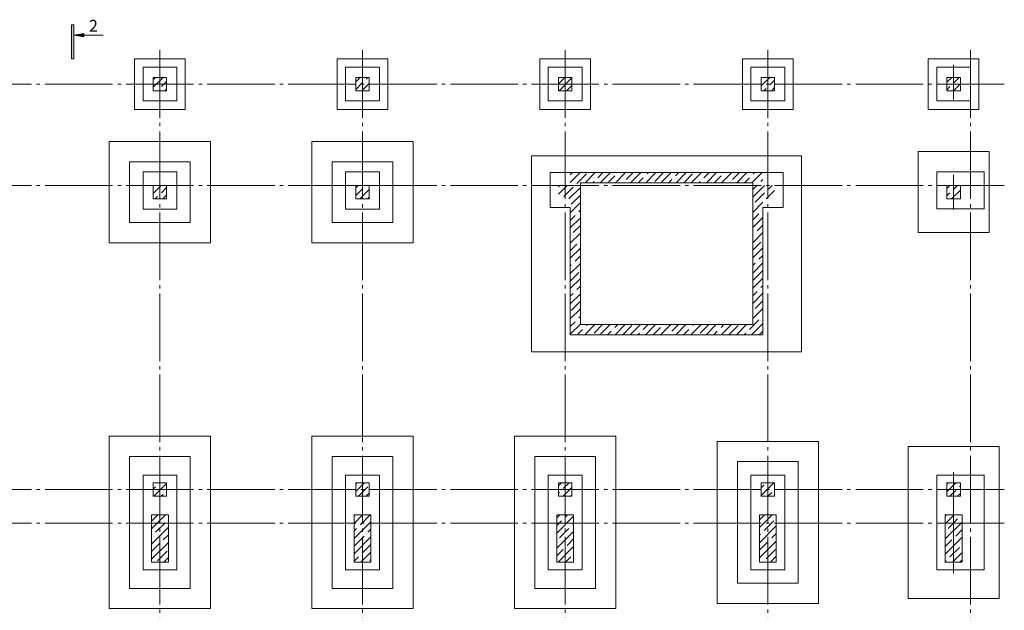
# Model space of a CAD drawing. Units: millimetres. Extents: x -405523 to -28866, y -162050 to 323033.
# Drawn here: x -61296 to -32146, y -115924 to -98442 of the extents above; entities that cross this region are included whole.
import ezdxf

# ---------------------------------------------------------------- set-up
doc = ezdxf.new("R2010")
doc.units = ezdxf.units.MM
doc.linetypes.add('ACAD_ISO04W100', pattern=[30, 24, -3, 0, -3])
doc.linetypes.add('GOST2.303 5', pattern=[24, 20, -1.5, 1, -1.5])
doc.layers.get('0').update_dxf_attribs({"color": 251, "lineweight": 9})
for name, color, linetype, lineweight in [('Выноски', 157, 'Continuous', 5), ('Колонна', 136, 'Continuous', 40), ('Оси', 252, 'ACAD_ISO04W100', 13), ('Сечение', 122, 'Continuous', 15), ('Фундаменты', 163, 'Continuous', 13)]:
    doc.layers.add(name, color=color, linetype=linetype, lineweight=lineweight)
doc.styles.add('Arial Cyr', font='ARIAL.TTF')
pattern_1 = [(45, (-269990.83, -116420.5), (-224.5064, 224.5064), []), (45, (-269766.32, -116420.5), (-224.5064, 224.5064), [396.875, -79.375, 0, -79.375])]

msp = doc.modelspace()

# ---------------------------------------------------------------- hatches: boundary and pattern name
at = {"layer": 'Выноски', "ltscale": 100}
for points in [[(-59695.4, -99598.7), (-59695.4, -98598.7), (-59765.4, -98598.7), (-59765.4, -99598.7)], [(-59394.9, -98948.9), (-59695.4, -98898.7), (-59394.9, -98848.4)]]:
    msp.add_hatch(color=256, dxfattribs=at).paths.add_polyline_path(points)
at = {"layer": 'Сечение', "ltscale": 100}
h = msp.add_hatch(dxfattribs=at)
h.set_pattern_fill('ANSI35', color=256, scale=50, style=0)
h.set_pattern_definition(pattern_1)
h.paths.add_polyline_path([(-56945.6, -100148.5), (-57345.6, -100148.5), (-57345.6, -100548.5), (-56945.6, -100548.5), (-56945.6, -100148.5)], flags=0)
h = msp.add_hatch(dxfattribs=at)
h.set_pattern_fill('ANSI35', color=256, scale=50, style=0)
h.set_pattern_definition(pattern_1)
h.paths.add_polyline_path([(-50945.6, -100148.5), (-51345.6, -100148.5), (-51345.6, -100548.5), (-50945.6, -100548.5), (-50945.6, -100148.5)], flags=0)
h = msp.add_hatch(dxfattribs=at)
h.set_pattern_fill('ANSI35', color=256, scale=50, style=0)
h.set_pattern_definition(pattern_1)
h.paths.add_polyline_path([(-44945.6, -100148.5), (-45345.6, -100148.5), (-45345.6, -100548.5), (-44945.6, -100548.5), (-44945.6, -100148.5)], flags=0)
h = msp.add_hatch(dxfattribs=at)
h.set_pattern_fill('ANSI35', color=256, scale=50, style=0)
h.set_pattern_definition(pattern_1)
h.paths.add_polyline_path([(-38945.6, -100148.5), (-39345.6, -100148.5), (-39345.6, -100548.5), (-38945.6, -100548.5), (-38945.6, -100148.5)], flags=0)
h = msp.add_hatch(dxfattribs=at)
h.set_pattern_fill('ANSI35', color=256, scale=50, style=0)
h.set_pattern_definition(pattern_1)
h.paths.add_polyline_path([(-33445.6, -100148.5), (-33845.6, -100148.5), (-33845.6, -100548.5), (-33445.6, -100548.5), (-33445.6, -100148.5)], flags=0)
h = msp.add_hatch(dxfattribs=at)
h.set_pattern_fill('ANSI35', color=256, scale=50, style=0)
h.set_pattern_definition([(45, (252560.8, -116420.5), (-224.5064, 224.5064), []), (45, (252785.3, -116420.5), (-224.5064, 224.5064), [396.875, -79.375, 0, -79.375])])
h.paths.add_polyline_path([(-39595.6, -107468.5), (-44695.6, -107468.5), (-44695.6, -103268.5), (-39595.6, -103268.5)], flags=16)
h.paths.add_polyline_path([(-44995.6, -103348.5), (-44995.6, -102968.5), (-39295.6, -102968.5), (-39295.6, -103348.5), (-38945.6, -103348.5), (-38945.6, -103748.5), (-39295.6, -103748.5), (-39295.6, -107768.5), (-44995.6, -107768.5), (-44995.6, -103748.5), (-45345.6, -103748.5), (-45345.6, -103348.5)])
h = msp.add_hatch(dxfattribs=at)
h.set_pattern_fill('ANSI35', color=256, scale=50, style=0)
h.set_pattern_definition(pattern_1)
h.paths.add_polyline_path([(-56945.6, -103348.5), (-57345.6, -103348.5), (-57345.6, -103748.5), (-56945.6, -103748.5), (-56945.6, -103348.5)], flags=0)
h = msp.add_hatch(dxfattribs=at)
h.set_pattern_fill('ANSI35', color=256, scale=50, style=0)
h.set_pattern_definition(pattern_1)
h.paths.add_polyline_path([(-50945.6, -103348.5), (-51345.6, -103348.5), (-51345.6, -103748.5), (-50945.6, -103748.5), (-50945.6, -103348.5)], flags=0)
h = msp.add_hatch(dxfattribs=at)
h.set_pattern_fill('ANSI35', color=256, scale=50, style=0)
h.set_pattern_definition(pattern_1)
h.paths.add_polyline_path([(-33445.6, -103348.5), (-33845.6, -103348.5), (-33845.6, -103748.5), (-33445.6, -103748.5), (-33445.6, -103348.5)], flags=0)
h = msp.add_hatch(dxfattribs=at)
h.set_pattern_fill('ANSI35', color=256, scale=50, style=0)
h.set_pattern_definition(pattern_1)
h.paths.add_polyline_path([(-56945.6, -112148.5), (-57345.6, -112148.5), (-57345.6, -112548.5), (-56945.6, -112548.5), (-56945.6, -112148.5)], flags=0)
h = msp.add_hatch(dxfattribs=at)
h.set_pattern_fill('ANSI35', color=256, scale=50, style=0)
h.set_pattern_definition(pattern_1)
h.paths.add_polyline_path([(-50945.6, -112148.5), (-51345.6, -112148.5), (-51345.6, -112548.5), (-50945.6, -112548.5), (-50945.6, -112148.5)], flags=0)
h = msp.add_hatch(dxfattribs=at)
h.set_pattern_fill('ANSI35', color=256, scale=50, style=0)
h.set_pattern_definition(pattern_1)
h.paths.add_polyline_path([(-44945.6, -112148.5), (-45345.6, -112148.5), (-45345.6, -112548.5), (-44945.6, -112548.5), (-44945.6, -112148.5)], flags=0)
h = msp.add_hatch(dxfattribs=at)
h.set_pattern_fill('ANSI35', color=256, scale=50, style=0)
h.set_pattern_definition(pattern_1)
h.paths.add_polyline_path([(-38945.6, -112148.5), (-39345.6, -112148.5), (-39345.6, -112548.5), (-38945.6, -112548.5), (-38945.6, -112148.5)], flags=0)
h = msp.add_hatch(dxfattribs=at)
h.set_pattern_fill('ANSI35', color=256, scale=50, style=0)
h.set_pattern_definition(pattern_1)
h.paths.add_polyline_path([(-33445.6, -112148.5), (-33845.6, -112148.5), (-33845.6, -112548.5), (-33445.6, -112548.5), (-33445.6, -112148.5)], flags=0)
h = msp.add_hatch(dxfattribs=at)
h.set_pattern_fill('ANSI35', color=256, scale=50, style=0)
h.set_pattern_definition(pattern_1)
h.paths.add_polyline_path([(-57395.6, -113098.5), (-57395.6, -114498.5), (-56895.6, -114498.5), (-56895.6, -113098.5), (-57395.6, -113098.5)], flags=0)
h = msp.add_hatch(dxfattribs=at)
h.set_pattern_fill('ANSI35', color=256, scale=50, style=0)
h.set_pattern_definition(pattern_1)
h.paths.add_polyline_path([(-51395.6, -113098.5), (-51395.6, -114498.5), (-50895.6, -114498.5), (-50895.6, -113098.5), (-51395.6, -113098.5)], flags=0)
h = msp.add_hatch(dxfattribs=at)
h.set_pattern_fill('ANSI35', color=256, scale=50, style=0)
h.set_pattern_definition(pattern_1)
h.paths.add_polyline_path([(-45395.6, -113098.5), (-45395.6, -114498.5), (-44895.6, -114498.5), (-44895.6, -113098.5), (-45395.6, -113098.5)], flags=0)
h = msp.add_hatch(dxfattribs=at)
h.set_pattern_fill('ANSI35', color=256, scale=50, style=0)
h.set_pattern_definition(pattern_1)
h.paths.add_polyline_path([(-39395.6, -113098.5), (-39395.6, -114498.5), (-38895.6, -114498.5), (-38895.6, -113098.5), (-39395.6, -113098.5)], flags=0)
h = msp.add_hatch(dxfattribs=at)
h.set_pattern_fill('ANSI35', color=256, scale=50, style=0)
h.set_pattern_definition(pattern_1)
h.paths.add_polyline_path([(-33895.6, -113098.5), (-33895.6, -114498.5), (-33395.6, -114498.5), (-33395.6, -113098.5), (-33895.6, -113098.5)], flags=0)

# ---------------------------------------------------------------- linework, layer by layer
at = {"ltscale": 100}
for p, q in [((-33645.6, -99781.1), (-33645.6, -100805.6)), ((-33645.6, -103031.1), (-33645.6, -104055.6)), ((-33645.6, -111831.1), (-33645.6, -112855.6)), ((-33645.6, -112781.1), (-33645.6, -114830))]:
    msp.add_line(p, q, dxfattribs=at)
at = {"layer": 'Выноски', "linetype": 'Continuous', "ltscale": 100}
for p, q in [((-59695.4, -98598.7), (-59765.4, -98598.7)), ((-59765.4, -98598.7), (-59765.4, -99598.7)), ((-59695.4, -99598.7), (-59695.4, -98598.7)), ((-59695.4, -98898.7), (-59394.9, -98848.4)), ((-59394.9, -98948.9), (-59695.4, -98898.7)), ((-59394.9, -98848.4), (-59394.9, -98948.9)), ((-59765.4, -99598.7), (-59695.4, -99598.7))]:
    msp.add_line(p, q, dxfattribs=at)
msp.add_lwpolyline([(-59695.4, -98898.7), (-58823.4, -98898.7)], dxfattribs=at)
at = {"layer": 'Колонна', "lineweight": 9, "ltscale": 100}
for points in [[(-57345.6, -100548.5), (-56945.6, -100548.5), (-56945.6, -100148.5), (-57345.6, -100148.5)], [(-51345.6, -100548.5), (-50945.6, -100548.5), (-50945.6, -100148.5), (-51345.6, -100148.5)], [(-45345.6, -100548.5), (-44945.6, -100548.5), (-44945.6, -100148.5), (-45345.6, -100148.5)], [(-39345.6, -100548.5), (-38945.6, -100548.5), (-38945.6, -100148.5), (-39345.6, -100148.5)], [(-33845.6, -100548.5), (-33445.6, -100548.5), (-33445.6, -100148.5), (-33845.6, -100148.5)], [(-57345.6, -103748.5), (-56945.6, -103748.5), (-56945.6, -103348.5), (-57345.6, -103348.5)], [(-51345.6, -103748.5), (-50945.6, -103748.5), (-50945.6, -103348.5), (-51345.6, -103348.5)], [(-33845.6, -103748.5), (-33445.6, -103748.5), (-33445.6, -103348.5), (-33845.6, -103348.5)], [(-57345.6, -112548.5), (-56945.6, -112548.5), (-56945.6, -112148.5), (-57345.6, -112148.5)], [(-51345.6, -112548.5), (-50945.6, -112548.5), (-50945.6, -112148.5), (-51345.6, -112148.5)], [(-45345.6, -112548.5), (-44945.6, -112548.5), (-44945.6, -112148.5), (-45345.6, -112148.5)], [(-39345.6, -112548.5), (-38945.6, -112548.5), (-38945.6, -112148.5), (-39345.6, -112148.5)], [(-33845.6, -112548.5), (-33445.6, -112548.5), (-33445.6, -112148.5), (-33845.6, -112148.5)], [(-56895.6, -114498.5), (-56895.6, -113098.5), (-57395.6, -113098.5), (-57395.6, -114498.5)], [(-50895.6, -114498.5), (-50895.6, -113098.5), (-51395.6, -113098.5), (-51395.6, -114498.5)], [(-44895.6, -114498.5), (-44895.6, -113098.5), (-45395.6, -113098.5), (-45395.6, -114498.5)], [(-38895.6, -114498.5), (-38895.6, -113098.5), (-39395.6, -113098.5), (-39395.6, -114498.5)], [(-33395.6, -114498.5), (-33395.6, -113098.5), (-33895.6, -113098.5), (-33895.6, -114498.5)]]:
    msp.add_lwpolyline(points, close=True, dxfattribs=at)
at = {"layer": 'Оси', "linetype": 'GOST2.303 5', "ltscale": 100, "extrusion": (1, 0, 0)}
for elevation in [-57145.6, -51145.6, -45145.6, -39145.6, -33145.6]:
    msp.add_lwpolyline([(-99348.5, 0), (-160548.5, 0)], dxfattribs=dict(at, elevation=elevation))
at = {"layer": 'Оси', "linetype": 'GOST2.303 5', "ltscale": 100, "extrusion": (0, 1, 0)}
for elevation in [-100348.5, -103348.5, -112348.5, -113348.5]:
    msp.add_lwpolyline([(32145.6, 0), (119134.6, 0)], dxfattribs=dict(at, elevation=elevation))
at = {"layer": 'Фундаменты', "ltscale": 100}
for p, q in [((-44995.6, -102968.5), (-45595.6, -102968.5)), ((-45595.6, -102968.5), (-45595.6, -103998.5)), ((-38695.6, -102968.5), (-39295.6, -102968.5)), ((-38695.6, -103998.5), (-38695.6, -102968.5)), ((-45595.6, -103998.5), (-44995.6, -103998.5)), ((-39295.6, -103998.5), (-38695.6, -103998.5))]:
    msp.add_line(p, q, dxfattribs=at)
at = {"layer": 'Фундаменты', "color": 6, "ltscale": 50}
for points in [[(-57895.6, -101098.5), (-56395.6, -101098.5), (-56395.6, -99598.5), (-57895.6, -99598.5)], [(-51895.6, -101098.5), (-50395.6, -101098.5), (-50395.6, -99598.5), (-51895.6, -99598.5)], [(-45895.6, -101098.5), (-44395.6, -101098.5), (-44395.6, -99598.5), (-45895.6, -99598.5)], [(-39895.6, -101098.5), (-38395.6, -101098.5), (-38395.6, -99598.5), (-39895.6, -99598.5)], [(-34395.6, -101098.5), (-32895.6, -101098.5), (-32895.6, -99598.5), (-34395.6, -99598.5)], [(-57645.6, -100848.5), (-56645.6, -100848.5), (-56645.6, -99848.5), (-57645.6, -99848.5)], [(-51645.6, -100848.5), (-50645.6, -100848.5), (-50645.6, -99848.5), (-51645.6, -99848.5)], [(-45645.6, -100848.5), (-44645.6, -100848.5), (-44645.6, -99848.5), (-45645.6, -99848.5)], [(-39645.6, -100848.5), (-38645.6, -100848.5), (-38645.6, -99848.5), (-39645.6, -99848.5)], [(-34145.6, -100848.5), (-33145.6, -100848.5), (-33145.6, -99848.5), (-34145.6, -99848.5)], [(-58645.6, -105048.5), (-55645.6, -105048.5), (-55645.6, -102048.5), (-58645.6, -102048.5)], [(-52645.6, -105048.5), (-49645.6, -105048.5), (-49645.6, -102048.5), (-52645.6, -102048.5)], [(-34695.6, -104743.4), (-32595.6, -104743.4), (-32595.6, -102343.4), (-34695.6, -102343.4)], [(-58045.6, -104448.5), (-56245.6, -104448.5), (-56245.6, -102648.5), (-58045.6, -102648.5)], [(-52045.6, -104448.5), (-50245.6, -104448.5), (-50245.6, -102648.5), (-52045.6, -102648.5)], [(-57645.6, -104048.5), (-56645.6, -104048.5), (-56645.6, -102948.5), (-57645.6, -102948.5)], [(-51645.6, -104048.5), (-50645.6, -104048.5), (-50645.6, -102948.5), (-51645.6, -102948.5)], [(-34145.6, -104043.4), (-32745.6, -104043.4), (-32745.6, -102943.4), (-34145.6, -102943.4)], [(-58645.6, -110773.5), (-55645.6, -110773.5), (-55645.6, -115873.5), (-58645.6, -115873.5)], [(-52645.6, -110773.5), (-49645.6, -110773.5), (-49645.6, -115873.5), (-52645.6, -115873.5)], [(-46645.6, -110773.5), (-43645.6, -110773.5), (-43645.6, -115873.5), (-46645.6, -115873.5)], [(-40645.6, -115723.5), (-37645.6, -115723.5), (-37645.6, -110923.5), (-40645.6, -110923.5)], [(-34995.6, -115573.5), (-32295.6, -115573.5), (-32295.6, -111073.5), (-34995.6, -111073.5)], [(-58045.6, -111373.5), (-56245.6, -111373.5), (-56245.6, -115273.5), (-58045.6, -115273.5)], [(-52045.6, -111373.5), (-50245.6, -111373.5), (-50245.6, -115273.5), (-52045.6, -115273.5)], [(-46045.6, -111373.5), (-44245.6, -111373.5), (-44245.6, -115273.5), (-46045.6, -115273.5)], [(-40045.6, -115123.5), (-38245.6, -115123.5), (-38245.6, -111523.5), (-40045.6, -111523.5)], [(-57645.6, -111923.5), (-56645.6, -111923.5), (-56645.6, -114723.5), (-57645.6, -114723.5)], [(-51645.6, -111923.5), (-50645.6, -111923.5), (-50645.6, -114723.5), (-51645.6, -114723.5)], [(-45645.6, -111923.5), (-44645.6, -111923.5), (-44645.6, -114723.5), (-45645.6, -114723.5)], [(-39645.6, -114723.5), (-38645.6, -114723.5), (-38645.6, -111923.5), (-39645.6, -111923.5)], [(-34145.6, -114723.5), (-32745.6, -114723.5), (-32745.6, -111923.5), (-34145.6, -111923.5)]]:
    msp.add_lwpolyline(points, close=True, dxfattribs=at)
at = {"layer": 'Фундаменты', "ltscale": 100}
for points in [[(-45495.6, -102468.5), (-46145.6, -102468.5), (-46145.6, -104548.5), (-46145.6, -104548.5)], [(-45495.6, -102468.5), (-45495.6, -102468.5), (-38795.6, -102468.5), (-38795.6, -102468.5)], [(-38145.6, -104548.5), (-38145.6, -104548.5), (-38145.6, -102468.5), (-38795.6, -102468.5)], [(-38145.6, -104548.5), (-38145.6, -108268.5), (-46145.6, -108268.5), (-46145.6, -104548.5)]]:
    msp.add_lwpolyline(points, dxfattribs=at)
at = {"layer": 'Фундаменты', "ltscale": 40}
for points in [[(-44995.6, -102968.5), (-44995.6, -102968.5), (-39295.6, -102968.5), (-39295.6, -102968.5)], [(-39295.6, -103998.5), (-39295.6, -107768.5), (-44995.6, -107768.5), (-44995.6, -103998.5)]]:
    msp.add_lwpolyline(points, dxfattribs=at)
msp.add_lwpolyline([(-44695.6, -103268.5), (-39595.6, -103268.5), (-39595.6, -107468.5), (-44695.6, -107468.5)], close=True, dxfattribs=at)

# ---------------------------------------------------------------- texts
at = {"layer": 'Выноски', "style": 'Arial Cyr'}
msp.add_text('2', height=350, dxfattribs=at).set_placement((-59245.4, -98798.7))

doc.saveas('drawing.dxf')
